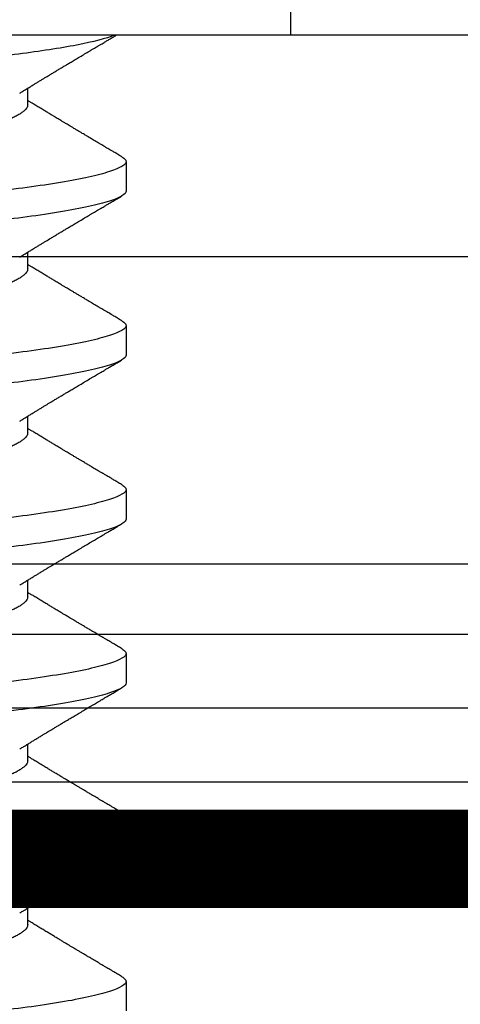
# Model space of a CAD drawing. Units: inches. Extents: x 100.1 to 132.2, y -1.3 to 17.2.
# Drawn here: x 126.2 to 126.4, y 12 to 12.4 of the extents above; entities that cross this region are included whole.
import ezdxf

# ---------------------------------------------------------------- set-up
doc = ezdxf.new("R2010")
doc.units = ezdxf.units.IN
doc.header["$MEASUREMENT"] = 0
doc.linetypes.add('SLD-Solid', pattern=[0])
for name, color, linetype in [('ANCHOR', 3, 'Continuous'), ('CONST', 8, 'Continuous'), ('FRAME L101', 4, 'Continuous'), ('FRMAE', 4, 'Continuous'), ('MOISTURE BARRIER', 1, 'Continuous')]:
    doc.layers.add(name, color=color, linetype=linetype)

msp = doc.modelspace()

# ---------------------------------------------------------------- linework, layer by layer
at = {"layer": 'ANCHOR', "linetype": 'SLD-Solid', "lineweight": 25}
for p, q in [((126.31128, 12.34917), (126.31128, 12.41917)), ((126.31128, 12.34917), (125.99728, 12.34917)), ((126.20428, 12.32091), (126.20428, 12.32764)), ((126.24428, 12.29782), (126.24428, 12.28584)), ((126.20428, 12.25424), (126.20428, 12.26097)), ((126.24428, 12.23115), (126.24428, 12.21917)), ((126.20428, 12.18758), (126.20428, 12.1943)), ((126.24428, 12.16448), (126.24428, 12.1525)), ((126.20428, 12.12091), (126.20428, 12.12764)), ((126.24428, 12.09782), (126.24428, 12.08584)), ((126.20428, 12.05424), (126.20428, 12.06097)), ((126.24428, 12.03115), (126.24428, 12.01917)), ((126.20428, 11.98758), (126.20428, 11.9943)), ((126.24428, 11.96448), (126.24428, 11.9525))]:
    msp.add_line(p, q, dxfattribs=at)
for points, knots in [([(126.23964, 12.34917), (126.23626, 12.34788), (126.23094, 12.34651), (126.21741, 12.34389), (126.20924, 12.34264), (126.19621, 12.34101), (126.19162, 12.34045), (126.18188, 12.33925), (126.17676, 12.33861), (126.161, 12.33667), (126.14994, 12.3353), (126.12877, 12.33269), (126.11871, 12.33145), (126.10113, 12.32928), (126.09285, 12.32806), (126.07892, 12.32546), (126.07334, 12.32409), (126.06602, 12.32149), (126.06428, 12.32025), (126.06428, 12.31917)], [0, 0, 0, 0, 0.125, 0.125, 0.25, 0.25, 0.3125, 0.3125, 0.375, 0.375, 0.5, 0.5, 0.625, 0.625, 0.75, 0.75, 0.875, 0.875, 1, 1, 1, 1]), ([(126.20102, 12.32563), (126.20143, 12.32589), (126.20217, 12.32634), (126.20315, 12.32694), (126.20392, 12.32742), (126.20458, 12.32782), (126.20542, 12.32834), (126.20644, 12.32896), (126.20764, 12.32969), (126.20883, 12.33042), (126.21001, 12.33113), (126.21114, 12.33181), (126.21217, 12.33244), (126.21317, 12.33304), (126.21422, 12.33368), (126.21539, 12.33438), (126.21668, 12.33516), (126.21802, 12.33596), (126.21929, 12.33672), (126.22059, 12.3375), (126.222, 12.33834), (126.22367, 12.33934), (126.2255, 12.34043), (126.22745, 12.34159), (126.2291, 12.34257), (126.23043, 12.34336), (126.23139, 12.34393), (126.23225, 12.34444), (126.23294, 12.34485), (126.23347, 12.34516), (126.23397, 12.34546), (126.23458, 12.34581), (126.23539, 12.34629), (126.23641, 12.3469), (126.23763, 12.34762), (126.23894, 12.34839), (126.23984, 12.34892), (126.24026, 12.34917)], [0, 0, 0, 0, 0.031875, 0.057007, 0.075406, 0.09134, 0.107734, 0.139793, 0.17001, 0.199876, 0.231103, 0.26, 0.286393, 0.310273, 0.336433, 0.367049, 0.399749, 0.435259, 0.469491, 0.496899, 0.534685, 0.576795, 0.624454, 0.674414, 0.725297, 0.75053, 0.775613, 0.798497, 0.816098, 0.828542, 0.838696, 0.85408, 0.874697, 0.900551, 0.931648, 0.967995, 1, 1, 1, 1]), ([(126.24248, 12.29984), (126.24192, 12.30017), (126.24088, 12.30079), (126.23944, 12.30164), (126.23825, 12.30234), (126.23731, 12.30289), (126.23661, 12.3033), (126.23606, 12.30363), (126.23549, 12.30396), (126.23477, 12.30439), (126.2339, 12.30491), (126.23296, 12.30546), (126.23202, 12.30602), (126.23113, 12.30655), (126.2303, 12.30704), (126.22958, 12.30747), (126.22897, 12.30783), (126.22847, 12.30813), (126.22794, 12.30844), (126.22729, 12.30883), (126.22644, 12.30933), (126.22542, 12.30994), (126.22429, 12.31061), (126.22315, 12.3113), (126.22209, 12.31193), (126.22115, 12.31249), (126.22018, 12.31307), (126.21917, 12.31367), (126.21796, 12.3144), (126.21662, 12.3152), (126.21519, 12.31606), (126.21378, 12.31691), (126.21238, 12.31775), (126.21088, 12.31866), (126.20927, 12.31964), (126.20764, 12.32063), (126.20642, 12.32138), (126.20561, 12.32187), (126.20516, 12.32214), (126.20472, 12.32241), (126.20443, 12.32259), (126.20428, 12.32269)], [0, 0, 0, 0, 0.044062, 0.08161, 0.112654, 0.1372, 0.155257, 0.166827, 0.180691, 0.199518, 0.223294, 0.248758, 0.273349, 0.297069, 0.31864, 0.337979, 0.353746, 0.365945, 0.377625, 0.395044, 0.417112, 0.443825, 0.475085, 0.505974, 0.533672, 0.558183, 0.579511, 0.609761, 0.637896, 0.67438, 0.715027, 0.750006, 0.785775, 0.824884, 0.86838, 0.912779, 0.952874, 0.965164, 0.976791, 0.988187, 1, 1, 1, 1]), ([(126.20428, 12.32091), (126.20425, 12.32068), (126.2042, 12.32022), (126.20381, 12.31949), (126.20316, 12.31873), (126.20225, 12.31794), (126.20106, 12.31713), (126.19963, 12.31632), (126.19798, 12.31552), (126.19616, 12.31474), (126.19412, 12.31396), (126.1919, 12.31319), (126.18946, 12.31242), (126.18682, 12.31165), (126.18398, 12.31091), (126.18104, 12.31019), (126.17797, 12.30951), (126.17477, 12.3088), (126.17149, 12.30807), (126.16815, 12.30733), (126.16477, 12.30658), (126.16131, 12.30581), (126.15781, 12.30503), (126.15421, 12.30423), (126.15053, 12.30341), (126.14682, 12.30259), (126.14317, 12.30177), (126.1396, 12.30098), (126.13616, 12.30022), (126.13292, 12.2995), (126.12988, 12.29882), (126.12701, 12.29818), (126.12425, 12.2975), (126.12158, 12.29679), (126.11899, 12.29604), (126.11651, 12.29526), (126.11417, 12.29444), (126.11204, 12.29361), (126.11016, 12.29278), (126.10865, 12.29202), (126.10788, 12.29155), (126.10756, 12.29136)], [0, 0, 0, 0, 0.025337, 0.051128, 0.077311, 0.10382, 0.130583, 0.157521, 0.183008, 0.20851, 0.233957, 0.259281, 0.284414, 0.310793, 0.336815, 0.362419, 0.387638, 0.413177, 0.439143, 0.463962, 0.489047, 0.514336, 0.539763, 0.565259, 0.592298, 0.619255, 0.646047, 0.672597, 0.698831, 0.724682, 0.748649, 0.772454, 0.796656, 0.821223, 0.846104, 0.872767, 0.899639, 0.926641, 0.95369, 0.980704, 1, 1, 1, 1]), ([(126.24245, 12.29984), (126.24264, 12.29973), (126.24318, 12.29942), (126.24375, 12.29892), (126.2442, 12.29836), (126.24425, 12.298), (126.24428, 12.29782)], [0, 0, 0, 0, 0.158832, 0.442765, 0.723281, 1, 1, 1, 1]), ([(126.24428, 12.29782), (126.24428, 12.29661), (126.24209, 12.29521), (126.23296, 12.29227), (126.22604, 12.29075), (126.21342, 12.28863), (126.20885, 12.28795), (126.19934, 12.28669), (126.19439, 12.2861), (126.17836, 12.28412), (126.16633, 12.28264), (126.14222, 12.27966), (126.1302, 12.27818), (126.11416, 12.2762), (126.10922, 12.27561), (126.0997, 12.27435), (126.09514, 12.27367), (126.08251, 12.27155), (126.07559, 12.27003), (126.06647, 12.26709), (126.06428, 12.26569), (126.06428, 12.26448)], [0, 0, 0, 0, 0.125, 0.125, 0.25, 0.25, 0.3125, 0.3125, 0.375, 0.375, 0.5, 0.5, 0.625, 0.625, 0.6875, 0.6875, 0.75, 0.75, 0.875, 0.875, 1, 1, 1, 1]), ([(126.24428, 12.28584), (126.24428, 12.28463), (126.24209, 12.28323), (126.23296, 12.2803), (126.22604, 12.27877), (126.21342, 12.27665), (126.20885, 12.27598), (126.19934, 12.27471), (126.19439, 12.27412), (126.17836, 12.27214), (126.16633, 12.27066), (126.14222, 12.26768), (126.1302, 12.2662), (126.11416, 12.26422), (126.10922, 12.26363), (126.0997, 12.26237), (126.09514, 12.26169), (126.08251, 12.25957), (126.07559, 12.25805), (126.06647, 12.25511), (126.06428, 12.25371), (126.06428, 12.2525)], [0, 0, 0, 0, 0.125, 0.125, 0.25, 0.25, 0.3125, 0.3125, 0.375, 0.375, 0.5, 0.5, 0.625, 0.625, 0.6875, 0.6875, 0.75, 0.75, 0.875, 0.875, 1, 1, 1, 1]), ([(126.20102, 12.25896), (126.20143, 12.25922), (126.20217, 12.25968), (126.20315, 12.26028), (126.20392, 12.26075), (126.20458, 12.26116), (126.20542, 12.26167), (126.20644, 12.2623), (126.20764, 12.26303), (126.20883, 12.26375), (126.21001, 12.26446), (126.21114, 12.26515), (126.21217, 12.26577), (126.21317, 12.26637), (126.21422, 12.26701), (126.21539, 12.26771), (126.21668, 12.26849), (126.21802, 12.26929), (126.21929, 12.27006), (126.22059, 12.27084), (126.222, 12.27168), (126.22367, 12.27267), (126.2255, 12.27376), (126.22745, 12.27492), (126.2291, 12.2759), (126.23043, 12.27669), (126.23139, 12.27726), (126.23225, 12.27777), (126.23294, 12.27818), (126.23347, 12.27849), (126.23397, 12.27879), (126.23458, 12.27915), (126.23539, 12.27963), (126.23641, 12.28023), (126.23763, 12.28095), (126.23906, 12.2818), (126.2407, 12.28277), (126.24187, 12.28345), (126.24248, 12.28382)], [0, 0, 0, 0, 0.030171, 0.05396, 0.071375, 0.086458, 0.101976, 0.13232, 0.160922, 0.189192, 0.21875, 0.246102, 0.271085, 0.293688, 0.318449, 0.347429, 0.378381, 0.411993, 0.444395, 0.470338, 0.506105, 0.545963, 0.591075, 0.638364, 0.686527, 0.710412, 0.734154, 0.755814, 0.772475, 0.784254, 0.793865, 0.808427, 0.827941, 0.852413, 0.881848, 0.916252, 0.955633, 1, 1, 1, 1]), ([(126.20428, 12.25424), (126.20425, 12.25401), (126.2042, 12.25355), (126.20381, 12.25282), (126.20316, 12.25206), (126.20225, 12.25127), (126.20106, 12.25046), (126.19963, 12.24966), (126.19798, 12.24886), (126.19616, 12.24807), (126.19412, 12.24729), (126.1919, 12.24652), (126.18946, 12.24575), (126.18682, 12.24499), (126.18398, 12.24424), (126.18104, 12.24352), (126.17797, 12.24284), (126.17477, 12.24213), (126.17149, 12.2414), (126.16815, 12.24066), (126.16477, 12.23991), (126.16131, 12.23914), (126.15781, 12.23836), (126.15421, 12.23756), (126.15053, 12.23675), (126.14682, 12.23592), (126.14317, 12.23511), (126.1396, 12.23432), (126.13616, 12.23355), (126.13292, 12.23283), (126.12988, 12.23216), (126.12701, 12.23151), (126.12425, 12.23083), (126.12158, 12.23012), (126.11899, 12.22938), (126.11651, 12.22859), (126.11417, 12.22777), (126.11204, 12.22694), (126.11016, 12.22611), (126.10865, 12.22536), (126.10788, 12.22489), (126.10756, 12.22469)], [0, 0, 0, 0, 0.025337, 0.051128, 0.077311, 0.10382, 0.130583, 0.157521, 0.183008, 0.20851, 0.233957, 0.259281, 0.284414, 0.310793, 0.336815, 0.362419, 0.387638, 0.413177, 0.439143, 0.463962, 0.489047, 0.514336, 0.539763, 0.565259, 0.592298, 0.619255, 0.646047, 0.672597, 0.698831, 0.724682, 0.748649, 0.772454, 0.796656, 0.821223, 0.846104, 0.872767, 0.899639, 0.926641, 0.95369, 0.980704, 1, 1, 1, 1]), ([(126.24248, 12.23317), (126.24192, 12.2335), (126.24088, 12.23412), (126.23944, 12.23497), (126.23825, 12.23567), (126.23731, 12.23623), (126.23661, 12.23664), (126.23606, 12.23696), (126.23549, 12.2373), (126.23477, 12.23772), (126.2339, 12.23824), (126.23296, 12.2388), (126.23202, 12.23935), (126.23113, 12.23988), (126.2303, 12.24037), (126.22958, 12.2408), (126.22897, 12.24116), (126.22847, 12.24146), (126.22794, 12.24177), (126.22729, 12.24216), (126.22644, 12.24266), (126.22542, 12.24327), (126.22429, 12.24395), (126.22315, 12.24463), (126.22209, 12.24526), (126.22115, 12.24582), (126.22018, 12.2464), (126.21917, 12.24701), (126.21796, 12.24773), (126.21662, 12.24854), (126.21519, 12.24939), (126.21378, 12.25025), (126.21238, 12.25109), (126.21088, 12.252), (126.20927, 12.25297), (126.20764, 12.25396), (126.20642, 12.25471), (126.20561, 12.2552), (126.20516, 12.25548), (126.20472, 12.25575), (126.20443, 12.25593), (126.20428, 12.25602)], [0, 0, 0, 0, 0.044062, 0.08161, 0.112654, 0.1372, 0.155257, 0.166827, 0.180691, 0.199518, 0.223294, 0.248758, 0.273349, 0.297069, 0.31864, 0.337979, 0.353746, 0.365945, 0.377625, 0.395044, 0.417112, 0.443825, 0.475085, 0.505974, 0.533672, 0.558183, 0.579511, 0.609761, 0.637896, 0.67438, 0.715027, 0.750006, 0.785775, 0.824884, 0.86838, 0.912779, 0.952874, 0.965164, 0.976791, 0.988187, 1, 1, 1, 1]), ([(126.24428, 12.23115), (126.24428, 12.22995), (126.24209, 12.22855), (126.23296, 12.22561), (126.22604, 12.22408), (126.21342, 12.22196), (126.20885, 12.22129), (126.19934, 12.22002), (126.19439, 12.21944), (126.17836, 12.21746), (126.16633, 12.21597), (126.14222, 12.21299), (126.1302, 12.21151), (126.11416, 12.20953), (126.10922, 12.20894), (126.0997, 12.20768), (126.09514, 12.207), (126.08251, 12.20489), (126.07559, 12.20336), (126.06647, 12.20042), (126.06428, 12.19902), (126.06428, 12.19782)], [0, 0, 0, 0, 0.125, 0.125, 0.25, 0.25, 0.3125, 0.3125, 0.375, 0.375, 0.5, 0.5, 0.625, 0.625, 0.6875, 0.6875, 0.75, 0.75, 0.875, 0.875, 1, 1, 1, 1]), ([(126.24245, 12.23318), (126.24264, 12.23306), (126.24318, 12.23275), (126.24375, 12.23226), (126.2442, 12.23169), (126.24425, 12.23133), (126.24428, 12.23115)], [0, 0, 0, 0, 0.158832, 0.442765, 0.723281, 1, 1, 1, 1]), ([(126.24428, 12.21917), (126.24428, 12.21797), (126.24209, 12.21657), (126.23296, 12.21363), (126.22604, 12.2121), (126.21342, 12.20999), (126.20885, 12.20931), (126.19934, 12.20804), (126.19439, 12.20746), (126.17836, 12.20548), (126.16633, 12.20399), (126.14222, 12.20102), (126.1302, 12.19953), (126.11416, 12.19755), (126.10922, 12.19696), (126.0997, 12.1957), (126.09514, 12.19502), (126.08251, 12.19291), (126.07559, 12.19138), (126.06647, 12.18844), (126.06428, 12.18704), (126.06428, 12.18584)], [0, 0, 0, 0, 0.125, 0.125, 0.25, 0.25, 0.3125, 0.3125, 0.375, 0.375, 0.5, 0.5, 0.625, 0.625, 0.6875, 0.6875, 0.75, 0.75, 0.875, 0.875, 1, 1, 1, 1]), ([(126.20102, 12.1923), (126.20143, 12.19255), (126.20217, 12.19301), (126.20315, 12.19361), (126.20392, 12.19409), (126.20458, 12.19449), (126.20542, 12.195), (126.20644, 12.19563), (126.20764, 12.19636), (126.20883, 12.19708), (126.21001, 12.1978), (126.21114, 12.19848), (126.21217, 12.1991), (126.21317, 12.19971), (126.21422, 12.20034), (126.21539, 12.20105), (126.21668, 12.20182), (126.21802, 12.20263), (126.21929, 12.20339), (126.22059, 12.20417), (126.222, 12.20501), (126.22367, 12.20601), (126.2255, 12.2071), (126.22745, 12.20825), (126.2291, 12.20924), (126.23043, 12.21002), (126.23139, 12.21059), (126.23225, 12.2111), (126.23294, 12.21152), (126.23347, 12.21183), (126.23397, 12.21212), (126.23458, 12.21248), (126.23539, 12.21296), (126.23641, 12.21356), (126.23763, 12.21429), (126.23906, 12.21513), (126.2407, 12.2161), (126.24187, 12.21679), (126.24248, 12.21715)], [0, 0, 0, 0, 0.030171, 0.05396, 0.071375, 0.086458, 0.101976, 0.13232, 0.160922, 0.189192, 0.21875, 0.246102, 0.271085, 0.293688, 0.318449, 0.347429, 0.378381, 0.411993, 0.444395, 0.470338, 0.506105, 0.545963, 0.591075, 0.638364, 0.686527, 0.710412, 0.734154, 0.755814, 0.772475, 0.784254, 0.793865, 0.808427, 0.827941, 0.852413, 0.881848, 0.916252, 0.955633, 1, 1, 1, 1]), ([(126.20428, 12.18758), (126.20425, 12.18735), (126.2042, 12.18689), (126.20381, 12.18615), (126.20316, 12.18539), (126.20225, 12.18461), (126.20106, 12.1838), (126.19963, 12.18299), (126.19798, 12.18219), (126.19616, 12.1814), (126.19412, 12.18062), (126.1919, 12.17985), (126.18946, 12.17908), (126.18682, 12.17832), (126.18398, 12.17757), (126.18104, 12.17686), (126.17797, 12.17618), (126.17477, 12.17546), (126.17149, 12.17474), (126.16815, 12.17399), (126.16477, 12.17324), (126.16131, 12.17247), (126.15781, 12.1717), (126.15421, 12.1709), (126.15053, 12.17008), (126.14682, 12.16925), (126.14317, 12.16844), (126.1396, 12.16765), (126.13616, 12.16688), (126.13292, 12.16616), (126.12988, 12.16549), (126.12701, 12.16485), (126.12425, 12.16417), (126.12158, 12.16346), (126.11899, 12.16271), (126.11651, 12.16192), (126.11417, 12.16111), (126.11204, 12.16028), (126.11016, 12.15944), (126.10865, 12.15869), (126.10788, 12.15822), (126.10756, 12.15802)], [0, 0, 0, 0, 0.025337, 0.051128, 0.077311, 0.10382, 0.130583, 0.157521, 0.183008, 0.20851, 0.233957, 0.259281, 0.284414, 0.310793, 0.336815, 0.362419, 0.387638, 0.413177, 0.439143, 0.463962, 0.489047, 0.514336, 0.539763, 0.565259, 0.592298, 0.619255, 0.646047, 0.672597, 0.698831, 0.724682, 0.748649, 0.772454, 0.796656, 0.821223, 0.846104, 0.872767, 0.899639, 0.926641, 0.95369, 0.980704, 1, 1, 1, 1]), ([(126.24248, 12.16651), (126.24192, 12.16684), (126.24088, 12.16745), (126.23944, 12.1683), (126.23825, 12.169), (126.23731, 12.16956), (126.23661, 12.16997), (126.23606, 12.1703), (126.23549, 12.17063), (126.23477, 12.17106), (126.2339, 12.17157), (126.23296, 12.17213), (126.23202, 12.17269), (126.23113, 12.17322), (126.2303, 12.17371), (126.22958, 12.17414), (126.22897, 12.17449), (126.22847, 12.17479), (126.22794, 12.17511), (126.22729, 12.17549), (126.22644, 12.176), (126.22542, 12.1766), (126.22429, 12.17728), (126.22315, 12.17796), (126.22209, 12.17859), (126.22115, 12.17915), (126.22018, 12.17973), (126.21917, 12.18034), (126.21796, 12.18106), (126.21662, 12.18187), (126.21519, 12.18273), (126.21378, 12.18358), (126.21238, 12.18442), (126.21088, 12.18533), (126.20927, 12.18631), (126.20764, 12.18729), (126.20642, 12.18804), (126.20561, 12.18854), (126.20516, 12.18881), (126.20472, 12.18908), (126.20443, 12.18926), (126.20428, 12.18935)], [0, 0, 0, 0, 0.044062, 0.08161, 0.112654, 0.1372, 0.155257, 0.166827, 0.180691, 0.199518, 0.223294, 0.248758, 0.273349, 0.297069, 0.31864, 0.337979, 0.353746, 0.365945, 0.377625, 0.395044, 0.417112, 0.443825, 0.475085, 0.505974, 0.533672, 0.558183, 0.579511, 0.609761, 0.637896, 0.67438, 0.715027, 0.750006, 0.785775, 0.824884, 0.86838, 0.912779, 0.952874, 0.965164, 0.976791, 0.988187, 1, 1, 1, 1]), ([(126.24245, 12.16651), (126.24264, 12.1664), (126.24318, 12.16609), (126.24375, 12.16559), (126.2442, 12.16502), (126.24425, 12.16466), (126.24428, 12.16448)], [0, 0, 0, 0, 0.158832, 0.442765, 0.723281, 1, 1, 1, 1]), ([(126.24428, 12.16448), (126.24428, 12.16328), (126.24209, 12.16188), (126.23296, 12.15894), (126.22604, 12.15741), (126.21342, 12.1553), (126.20885, 12.15462), (126.19934, 12.15336), (126.19439, 12.15277), (126.17836, 12.15079), (126.16633, 12.14931), (126.14222, 12.14633), (126.1302, 12.14484), (126.11416, 12.14286), (126.10922, 12.14228), (126.0997, 12.14101), (126.09514, 12.14034), (126.08251, 12.13822), (126.07559, 12.13669), (126.06647, 12.13376), (126.06428, 12.13235), (126.06428, 12.13115)], [0, 0, 0, 0, 0.125, 0.125, 0.25, 0.25, 0.3125, 0.3125, 0.375, 0.375, 0.5, 0.5, 0.625, 0.625, 0.6875, 0.6875, 0.75, 0.75, 0.875, 0.875, 1, 1, 1, 1]), ([(126.24428, 12.1525), (126.24428, 12.1513), (126.24209, 12.1499), (126.23296, 12.14696), (126.22604, 12.14543), (126.21342, 12.14332), (126.20885, 12.14264), (126.19934, 12.14138), (126.19439, 12.14079), (126.17836, 12.13881), (126.16633, 12.13733), (126.14222, 12.13435), (126.1302, 12.13287), (126.11416, 12.13089), (126.10922, 12.1303), (126.0997, 12.12903), (126.09514, 12.12836), (126.08251, 12.12624), (126.07559, 12.12471), (126.06647, 12.12178), (126.06428, 12.12037), (126.06428, 12.11917)], [0, 0, 0, 0, 0.125, 0.125, 0.25, 0.25, 0.3125, 0.3125, 0.375, 0.375, 0.5, 0.5, 0.625, 0.625, 0.6875, 0.6875, 0.75, 0.75, 0.875, 0.875, 1, 1, 1, 1]), ([(126.20102, 12.12563), (126.20143, 12.12589), (126.20217, 12.12634), (126.20315, 12.12694), (126.20392, 12.12742), (126.20458, 12.12782), (126.20542, 12.12834), (126.20644, 12.12896), (126.20764, 12.12969), (126.20883, 12.13042), (126.21001, 12.13113), (126.21114, 12.13181), (126.21217, 12.13244), (126.21317, 12.13304), (126.21422, 12.13368), (126.21539, 12.13438), (126.21668, 12.13516), (126.21802, 12.13596), (126.21929, 12.13672), (126.22059, 12.1375), (126.222, 12.13834), (126.22367, 12.13934), (126.2255, 12.14043), (126.22745, 12.14159), (126.2291, 12.14257), (126.23043, 12.14336), (126.23139, 12.14393), (126.23225, 12.14444), (126.23294, 12.14485), (126.23347, 12.14516), (126.23397, 12.14546), (126.23458, 12.14581), (126.23539, 12.14629), (126.23641, 12.1469), (126.23763, 12.14762), (126.23906, 12.14847), (126.2407, 12.14943), (126.24187, 12.15012), (126.24248, 12.15048)], [0, 0, 0, 0, 0.030171, 0.05396, 0.071375, 0.086458, 0.101976, 0.13232, 0.160922, 0.189192, 0.21875, 0.246102, 0.271085, 0.293688, 0.318449, 0.347429, 0.378381, 0.411993, 0.444395, 0.470338, 0.506105, 0.545963, 0.591075, 0.638364, 0.686527, 0.710412, 0.734154, 0.755814, 0.772475, 0.784254, 0.793865, 0.808427, 0.827941, 0.852413, 0.881848, 0.916252, 0.955633, 1, 1, 1, 1]), ([(126.24248, 12.09984), (126.24192, 12.10017), (126.24088, 12.10079), (126.23944, 12.10164), (126.23825, 12.10234), (126.23731, 12.10289), (126.23661, 12.1033), (126.23606, 12.10363), (126.23549, 12.10396), (126.23477, 12.10439), (126.2339, 12.10491), (126.23296, 12.10546), (126.23202, 12.10602), (126.23113, 12.10655), (126.2303, 12.10704), (126.22958, 12.10747), (126.22897, 12.10783), (126.22847, 12.10813), (126.22794, 12.10844), (126.22729, 12.10883), (126.22644, 12.10933), (126.22542, 12.10994), (126.22429, 12.11061), (126.22315, 12.1113), (126.22209, 12.11193), (126.22115, 12.11249), (126.22018, 12.11307), (126.21917, 12.11367), (126.21796, 12.1144), (126.21662, 12.1152), (126.21519, 12.11606), (126.21378, 12.11691), (126.21238, 12.11775), (126.21088, 12.11866), (126.20927, 12.11964), (126.20764, 12.12063), (126.20642, 12.12138), (126.20561, 12.12187), (126.20516, 12.12214), (126.20472, 12.12241), (126.20443, 12.12259), (126.20428, 12.12269)], [0, 0, 0, 0, 0.044062, 0.08161, 0.112654, 0.1372, 0.155257, 0.166827, 0.180691, 0.199518, 0.223294, 0.248758, 0.273349, 0.297069, 0.31864, 0.337979, 0.353746, 0.365945, 0.377625, 0.395044, 0.417112, 0.443825, 0.475085, 0.505974, 0.533672, 0.558183, 0.579511, 0.609761, 0.637896, 0.67438, 0.715027, 0.750006, 0.785775, 0.824884, 0.86838, 0.912779, 0.952874, 0.965164, 0.976791, 0.988187, 1, 1, 1, 1]), ([(126.20428, 12.12091), (126.20425, 12.12068), (126.2042, 12.12022), (126.20381, 12.11949), (126.20316, 12.11873), (126.20225, 12.11794), (126.20106, 12.11713), (126.19963, 12.11632), (126.19798, 12.11552), (126.19616, 12.11474), (126.19412, 12.11396), (126.1919, 12.11319), (126.18946, 12.11242), (126.18682, 12.11165), (126.18398, 12.11091), (126.18104, 12.11019), (126.17797, 12.10951), (126.17477, 12.1088), (126.17149, 12.10807), (126.16815, 12.10733), (126.16477, 12.10658), (126.16131, 12.10581), (126.15781, 12.10503), (126.15421, 12.10423), (126.15053, 12.10341), (126.14682, 12.10259), (126.14317, 12.10177), (126.1396, 12.10098), (126.13616, 12.10022), (126.13292, 12.0995), (126.12988, 12.09882), (126.12701, 12.09818), (126.12425, 12.0975), (126.12158, 12.09679), (126.11899, 12.09604), (126.11651, 12.09526), (126.11417, 12.09444), (126.11204, 12.09361), (126.11016, 12.09278), (126.10865, 12.09202), (126.10788, 12.09155), (126.10756, 12.09136)], [0, 0, 0, 0, 0.025337, 0.051128, 0.077311, 0.10382, 0.130583, 0.157521, 0.183008, 0.20851, 0.233957, 0.259281, 0.284414, 0.310793, 0.336815, 0.362419, 0.387638, 0.413177, 0.439143, 0.463962, 0.489047, 0.514336, 0.539763, 0.565259, 0.592298, 0.619255, 0.646047, 0.672597, 0.698831, 0.724682, 0.748649, 0.772454, 0.796656, 0.821223, 0.846104, 0.872767, 0.899639, 0.926641, 0.95369, 0.980704, 1, 1, 1, 1]), ([(126.24245, 12.09984), (126.24264, 12.09973), (126.24318, 12.09942), (126.24375, 12.09892), (126.2442, 12.09836), (126.24425, 12.098), (126.24428, 12.09782)], [0, 0, 0, 0, 0.158832, 0.442765, 0.723281, 1, 1, 1, 1]), ([(126.24428, 12.09782), (126.24428, 12.09661), (126.24209, 12.09521), (126.23296, 12.09227), (126.22604, 12.09075), (126.21342, 12.08863), (126.20885, 12.08795), (126.19934, 12.08669), (126.19439, 12.0861), (126.17836, 12.08412), (126.16633, 12.08264), (126.14222, 12.07966), (126.1302, 12.07818), (126.11416, 12.0762), (126.10922, 12.07561), (126.0997, 12.07435), (126.09514, 12.07367), (126.08251, 12.07155), (126.07559, 12.07003), (126.06647, 12.06709), (126.06428, 12.06569), (126.06428, 12.06448)], [0, 0, 0, 0, 0.125, 0.125, 0.25, 0.25, 0.3125, 0.3125, 0.375, 0.375, 0.5, 0.5, 0.625, 0.625, 0.6875, 0.6875, 0.75, 0.75, 0.875, 0.875, 1, 1, 1, 1]), ([(126.24428, 12.08584), (126.24428, 12.08463), (126.24209, 12.08323), (126.23296, 12.0803), (126.22604, 12.07877), (126.21342, 12.07665), (126.20885, 12.07598), (126.19934, 12.07471), (126.19439, 12.07412), (126.17836, 12.07214), (126.16633, 12.07066), (126.14222, 12.06768), (126.1302, 12.0662), (126.11416, 12.06422), (126.10922, 12.06363), (126.0997, 12.06237), (126.09514, 12.06169), (126.08251, 12.05957), (126.07559, 12.05805), (126.06647, 12.05511), (126.06428, 12.05371), (126.06428, 12.0525)], [0, 0, 0, 0, 0.125, 0.125, 0.25, 0.25, 0.3125, 0.3125, 0.375, 0.375, 0.5, 0.5, 0.625, 0.625, 0.6875, 0.6875, 0.75, 0.75, 0.875, 0.875, 1, 1, 1, 1]), ([(126.20102, 12.05896), (126.20143, 12.05922), (126.20217, 12.05968), (126.20315, 12.06028), (126.20392, 12.06075), (126.20458, 12.06116), (126.20542, 12.06167), (126.20644, 12.0623), (126.20764, 12.06303), (126.20883, 12.06375), (126.21001, 12.06446), (126.21114, 12.06515), (126.21217, 12.06577), (126.21317, 12.06637), (126.21422, 12.06701), (126.21539, 12.06771), (126.21668, 12.06849), (126.21802, 12.06929), (126.21929, 12.07006), (126.22059, 12.07084), (126.222, 12.07168), (126.22367, 12.07267), (126.2255, 12.07376), (126.22745, 12.07492), (126.2291, 12.0759), (126.23043, 12.07669), (126.23139, 12.07726), (126.23225, 12.07777), (126.23294, 12.07818), (126.23347, 12.07849), (126.23397, 12.07879), (126.23458, 12.07915), (126.23539, 12.07963), (126.23641, 12.08023), (126.23763, 12.08095), (126.23906, 12.0818), (126.2407, 12.08277), (126.24187, 12.08345), (126.24248, 12.08382)], [0, 0, 0, 0, 0.030171, 0.05396, 0.071375, 0.086458, 0.101976, 0.13232, 0.160922, 0.189192, 0.21875, 0.246102, 0.271085, 0.293688, 0.318449, 0.347429, 0.378381, 0.411993, 0.444395, 0.470338, 0.506105, 0.545963, 0.591075, 0.638364, 0.686527, 0.710412, 0.734154, 0.755814, 0.772475, 0.784254, 0.793865, 0.808427, 0.827941, 0.852413, 0.881848, 0.916252, 0.955633, 1, 1, 1, 1]), ([(126.20428, 12.05424), (126.20425, 12.05401), (126.2042, 12.05355), (126.20381, 12.05282), (126.20316, 12.05206), (126.20225, 12.05127), (126.20106, 12.05046), (126.19963, 12.04966), (126.19798, 12.04886), (126.19616, 12.04807), (126.19412, 12.04729), (126.1919, 12.04652), (126.18946, 12.04575), (126.18682, 12.04499), (126.18398, 12.04424), (126.18104, 12.04352), (126.17797, 12.04284), (126.17477, 12.04213), (126.17149, 12.0414), (126.16815, 12.04066), (126.16477, 12.03991), (126.16131, 12.03914), (126.15781, 12.03836), (126.15421, 12.03756), (126.15053, 12.03675), (126.14682, 12.03592), (126.14317, 12.03511), (126.1396, 12.03432), (126.13616, 12.03355), (126.13292, 12.03283), (126.12988, 12.03216), (126.12701, 12.03151), (126.12425, 12.03083), (126.12158, 12.03012), (126.11899, 12.02938), (126.11651, 12.02859), (126.11417, 12.02777), (126.11204, 12.02694), (126.11016, 12.02611), (126.10865, 12.02536), (126.10788, 12.02489), (126.10756, 12.02469)], [0, 0, 0, 0, 0.0253374, 0.0511279, 0.0773113, 0.1038205, 0.1305828, 0.1575206, 0.1830078, 0.2085098, 0.233957, 0.2592807, 0.2844144, 0.3107926, 0.3368154, 0.3624187, 0.3876383, 0.4131768, 0.4391435, 0.4639623, 0.4890475, 0.5143364, 0.539763, 0.5652592, 0.5922984, 0.6192547, 0.6460469, 0.6725969, 0.6988311, 0.7246816, 0.7486488, 0.7724545, 0.7966555, 0.8212234, 0.8461037, 0.8727668, 0.8996391, 0.9266411, 0.9536904, 0.9807042, 1, 1, 1, 1]), ([(126.24248, 12.03317), (126.24192, 12.0335), (126.24088, 12.03412), (126.23944, 12.03497), (126.23825, 12.03567), (126.23731, 12.03623), (126.23661, 12.03664), (126.23606, 12.03696), (126.23549, 12.0373), (126.23477, 12.03772), (126.2339, 12.03824), (126.23296, 12.0388), (126.23202, 12.03935), (126.23113, 12.03988), (126.2303, 12.04037), (126.22958, 12.0408), (126.22897, 12.04116), (126.22847, 12.04146), (126.22794, 12.04177), (126.22729, 12.04216), (126.22644, 12.04266), (126.22542, 12.04327), (126.22429, 12.04395), (126.22315, 12.04463), (126.22209, 12.04526), (126.22115, 12.04582), (126.22018, 12.0464), (126.21917, 12.04701), (126.21796, 12.04773), (126.21662, 12.04854), (126.21519, 12.04939), (126.21378, 12.05025), (126.21238, 12.05109), (126.21088, 12.052), (126.20927, 12.05297), (126.20764, 12.05396), (126.20642, 12.05471), (126.20561, 12.0552), (126.20516, 12.05548), (126.20472, 12.05575), (126.20443, 12.05593), (126.20428, 12.05602)], [0, 0, 0, 0, 0.044062, 0.08161, 0.112654, 0.1372, 0.155257, 0.166827, 0.180691, 0.199518, 0.223294, 0.248758, 0.273349, 0.297069, 0.31864, 0.337979, 0.353746, 0.365945, 0.377625, 0.395044, 0.417112, 0.443825, 0.475085, 0.505974, 0.533672, 0.558183, 0.579511, 0.609761, 0.637896, 0.67438, 0.715027, 0.750006, 0.785775, 0.824884, 0.86838, 0.912779, 0.952874, 0.965164, 0.976791, 0.988187, 1, 1, 1, 1]), ([(126.24428, 12.03115), (126.24428, 12.02995), (126.24209, 12.02855), (126.23296, 12.02561), (126.22604, 12.02408), (126.21342, 12.02196), (126.20885, 12.02129), (126.19934, 12.02002), (126.19439, 12.01944), (126.17836, 12.01746), (126.16633, 12.01597), (126.14222, 12.01299), (126.1302, 12.01151), (126.11416, 12.00953), (126.10922, 12.00894), (126.0997, 12.00768), (126.09514, 12.007), (126.08251, 12.00489), (126.07559, 12.00336), (126.06647, 12.00042), (126.06428, 11.99902), (126.06428, 11.99782)], [0, 0, 0, 0, 0.125, 0.125, 0.25, 0.25, 0.3125, 0.3125, 0.375, 0.375, 0.5, 0.5, 0.625, 0.625, 0.6875, 0.6875, 0.75, 0.75, 0.875, 0.875, 1, 1, 1, 1]), ([(126.24245, 12.03318), (126.24264, 12.03306), (126.24318, 12.03275), (126.24375, 12.03226), (126.2442, 12.03169), (126.24425, 12.03133), (126.24428, 12.03115)], [0, 0, 0, 0, 0.158832, 0.442765, 0.723281, 1, 1, 1, 1]), ([(126.24428, 12.01917), (126.24428, 12.01797), (126.24209, 12.01657), (126.23296, 12.01363), (126.22604, 12.0121), (126.21342, 12.00999), (126.20885, 12.00931), (126.19934, 12.00804), (126.19439, 12.00746), (126.17836, 12.00548), (126.16633, 12.00399), (126.14222, 12.00102), (126.1302, 11.99953), (126.11416, 11.99755), (126.10922, 11.99696), (126.0997, 11.9957), (126.09514, 11.99502), (126.08251, 11.99291), (126.07559, 11.99138), (126.06647, 11.98844), (126.06428, 11.98704), (126.06428, 11.98584)], [0, 0, 0, 0, 0.125, 0.125, 0.25, 0.25, 0.3125, 0.3125, 0.375, 0.375, 0.5, 0.5, 0.625, 0.625, 0.6875, 0.6875, 0.75, 0.75, 0.875, 0.875, 1, 1, 1, 1]), ([(126.20102, 11.9923), (126.20143, 11.99255), (126.20217, 11.99301), (126.20315, 11.99361), (126.20392, 11.99409), (126.20458, 11.99449), (126.20542, 11.995), (126.20644, 11.99563), (126.20764, 11.99636), (126.20883, 11.99708), (126.21001, 11.9978), (126.21114, 11.99848), (126.21217, 11.9991), (126.21317, 11.99971), (126.21422, 12.00034), (126.21539, 12.00105), (126.21668, 12.00182), (126.21802, 12.00263), (126.21929, 12.00339), (126.22059, 12.00417), (126.222, 12.00501), (126.22367, 12.00601), (126.2255, 12.0071), (126.22745, 12.00825), (126.2291, 12.00924), (126.23043, 12.01002), (126.23139, 12.01059), (126.23225, 12.0111), (126.23294, 12.01152), (126.23347, 12.01183), (126.23397, 12.01212), (126.23458, 12.01248), (126.23539, 12.01296), (126.23641, 12.01356), (126.23763, 12.01429), (126.23906, 12.01513), (126.2407, 12.0161), (126.24187, 12.01679), (126.24248, 12.01715)], [0, 0, 0, 0, 0.030171, 0.05396, 0.071375, 0.086458, 0.101976, 0.13232, 0.160922, 0.189192, 0.21875, 0.246102, 0.271085, 0.293688, 0.318449, 0.347429, 0.378381, 0.411993, 0.444395, 0.470338, 0.506105, 0.545963, 0.591075, 0.638364, 0.686527, 0.710412, 0.734154, 0.755814, 0.772475, 0.784254, 0.793865, 0.808427, 0.827941, 0.852413, 0.881848, 0.916252, 0.955633, 1, 1, 1, 1]), ([(126.20428, 11.98758), (126.20425, 11.98735), (126.2042, 11.98689), (126.20381, 11.98615), (126.20316, 11.98539), (126.20225, 11.98461), (126.20106, 11.9838), (126.19963, 11.98299), (126.19798, 11.98219), (126.19616, 11.9814), (126.19412, 11.98062), (126.1919, 11.97985), (126.18946, 11.97908), (126.18682, 11.97832), (126.18398, 11.97757), (126.18104, 11.97686), (126.17797, 11.97618), (126.17477, 11.97546), (126.17149, 11.97474), (126.16815, 11.97399), (126.16477, 11.97324), (126.16131, 11.97247), (126.15781, 11.9717), (126.15421, 11.9709), (126.15053, 11.97008), (126.14682, 11.96925), (126.14317, 11.96844), (126.1396, 11.96765), (126.13616, 11.96688), (126.13292, 11.96616), (126.12988, 11.96549), (126.12701, 11.96485), (126.12425, 11.96417), (126.12158, 11.96346), (126.11899, 11.96271), (126.11651, 11.96192), (126.11417, 11.96111), (126.11204, 11.96028), (126.11016, 11.95944), (126.10865, 11.95869), (126.10788, 11.95822), (126.10756, 11.95802)], [0, 0, 0, 0, 0.025337, 0.051128, 0.077311, 0.10382, 0.130583, 0.157521, 0.183008, 0.20851, 0.233957, 0.259281, 0.284414, 0.310793, 0.336815, 0.362419, 0.387638, 0.413177, 0.439143, 0.463962, 0.489047, 0.514336, 0.539763, 0.565259, 0.592298, 0.619255, 0.646047, 0.672597, 0.698831, 0.724682, 0.748649, 0.772454, 0.796656, 0.821223, 0.846104, 0.872767, 0.899639, 0.926641, 0.95369, 0.980704, 1, 1, 1, 1]), ([(126.24248, 11.96651), (126.24192, 11.96684), (126.24088, 11.96745), (126.23944, 11.9683), (126.23825, 11.969), (126.23731, 11.96956), (126.23661, 11.96997), (126.23606, 11.9703), (126.23549, 11.97063), (126.23477, 11.97106), (126.2339, 11.97157), (126.23296, 11.97213), (126.23202, 11.97269), (126.23113, 11.97322), (126.2303, 11.97371), (126.22958, 11.97414), (126.22897, 11.97449), (126.22847, 11.97479), (126.22794, 11.97511), (126.22729, 11.97549), (126.22644, 11.976), (126.22542, 11.9766), (126.22429, 11.97728), (126.22315, 11.97796), (126.22209, 11.97859), (126.22115, 11.97915), (126.22018, 11.97973), (126.21917, 11.98034), (126.21796, 11.98106), (126.21662, 11.98187), (126.21519, 11.98273), (126.21378, 11.98358), (126.21238, 11.98442), (126.21088, 11.98533), (126.20927, 11.98631), (126.20764, 11.98729), (126.20642, 11.98804), (126.20561, 11.98854), (126.20516, 11.98881), (126.20472, 11.98908), (126.20443, 11.98926), (126.20428, 11.98935)], [0, 0, 0, 0, 0.044062, 0.08161, 0.112654, 0.1372, 0.155257, 0.166827, 0.180691, 0.199518, 0.223294, 0.248758, 0.273349, 0.297069, 0.31864, 0.337979, 0.353746, 0.365945, 0.377625, 0.395044, 0.417112, 0.443825, 0.475085, 0.505974, 0.533672, 0.558183, 0.579511, 0.609761, 0.637896, 0.67438, 0.715027, 0.750006, 0.785775, 0.824884, 0.86838, 0.912779, 0.952874, 0.965164, 0.976791, 0.988187, 1, 1, 1, 1]), ([(126.24245, 11.96651), (126.24264, 11.9664), (126.24318, 11.96609), (126.24375, 11.96559), (126.2442, 11.96502), (126.24425, 11.96466), (126.24428, 11.96448)], [0, 0, 0, 0, 0.1588321, 0.442765, 0.7232811, 1, 1, 1, 1]), ([(126.24428, 11.96448), (126.24428, 11.96328), (126.24209, 11.96188), (126.23296, 11.95894), (126.22604, 11.95741), (126.21342, 11.9553), (126.20885, 11.95462), (126.19934, 11.95336), (126.19439, 11.95277), (126.17836, 11.95079), (126.16633, 11.94931), (126.14222, 11.94633), (126.1302, 11.94484), (126.11416, 11.94286), (126.10922, 11.94228), (126.0997, 11.94101), (126.09514, 11.94034), (126.08251, 11.93822), (126.07559, 11.93669), (126.06647, 11.93376), (126.06428, 11.93235), (126.06428, 11.93115)], [0, 0, 0, 0, 0.125, 0.125, 0.25, 0.25, 0.3125, 0.3125, 0.375, 0.375, 0.5, 0.5, 0.625, 0.625, 0.6875, 0.6875, 0.75, 0.75, 0.875, 0.875, 1, 1, 1, 1])]:
    msp.add_open_spline(points, degree=3, knots=knots, dxfattribs=at)
at = {"layer": 'CONST'}
for p, q in [((124.24888, 12.10571), (126.65177, 12.10571)), ((124.24888, 12.07571), (126.63935, 12.07571)), ((124.24888, 12.04571), (126.62692, 12.04571))]:
    msp.add_line(p, q, dxfattribs=at)
at = {"layer": 'FRAME L101'}
msp.add_lwpolyline([(124.9582, 12.25917), (126.55243, 12.25917, -0.198912), (126.59663, 12.24087), (128.08686, 10.75316, 0.198912), (128.2198, 10.6981), (128.52441, 10.6981), (128.52441, 10.7881), (128.2198, 10.7881, -0.198912), (128.15045, 10.81685), (126.66027, 12.3045, 0.198912), (126.55243, 12.34917), (124.9582, 12.34917)], format="xyb", close=True, dxfattribs=at)
at = {"layer": 'FRMAE'}
msp.add_lwpolyline([(124.9582, 12.25917), (126.13737, 12.25917), (126.15428, 12.24227), (126.17118, 12.25917), (126.54583, 12.25917, -0.414214), (126.57683, 12.22817), (126.57683, 12.14917, -0.414214), (126.56183, 12.13417), (124.25665, 12.13417, -0.414214)], format="xyb", dxfattribs=at)
at = {"layer": 'MOISTURE BARRIER', "const_width": 0.04}
msp.add_lwpolyline([(126.57984, 12.01439), (124.2764, 12.01439, 0.167026), (124.21493, 11.99327), (121.41124, 9.30933, -0.413644), (115.05347, 9.31605), (112.26833, 12.10167, 0.167026), (112.20686, 12.12279), (109.90342, 12.12279)], format="xyb", dxfattribs=at)

doc.saveas('drawing.dxf')
